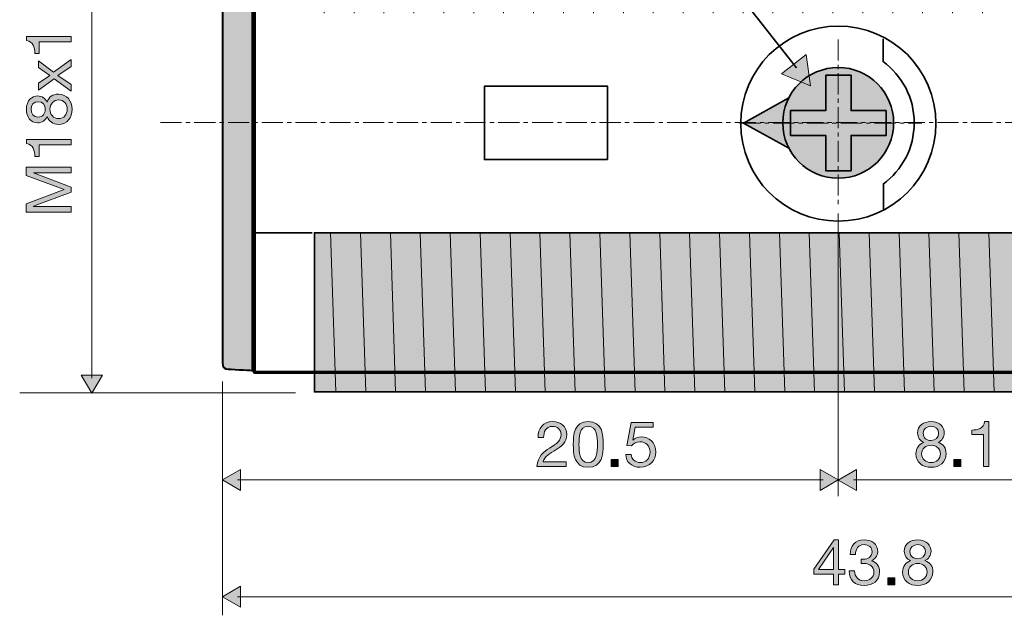
# Model space of a CAD drawing. Units: inches. Extents: x -112 to 346, y -198 to 91.
# Drawn here: x -107 to 57, y -197 to -97 of the extents above; entities that cross this region are included whole.
import ezdxf

# ---------------------------------------------------------------- set-up
doc = ezdxf.new("R2010")
doc.units = ezdxf.units.IN
doc.header["$MEASUREMENT"] = 0
for name, pattern in [('AI-Linetype-12', [5.644444, 3.527778, -0.705556, 0.705556, -0.705556]), ('AI-Linetype-17', [5.644444, 3.527778, -0.705556, 0.705556, -0.705556]), ('AI-Linetype-18', [5.644444, 3.527778, -0.705556, 0.705556, -0.705556])]:
    doc.linetypes.add(name, pattern=pattern)
doc.layers.add('rentegning', color=7, linetype='Continuous')
doc.layers.add('tal og tekst', color=7, linetype='Continuous')

# ---------------------------------------------------------------- blocks, each defined once
blk = doc.blocks.new('block 10')
at = {"layer": 'rentegning', "true_color": 0x231f20}
h = blk.add_hatch(color=250, dxfattribs=at)
h.dxf.hatch_style = 2
h.paths.add_polyline_path([(-70.42, -195.63), (-73.47, -193.88), (-70.42, -192.12)])
at = {"layer": 'rentegning', "lineweight": 0}
blk.add_lwpolyline([(-70.42, -195.63), (-73.47, -193.88), (-70.42, -192.12), (-70.42, -195.63)], dxfattribs=at)
blk = doc.blocks.new('block 9')
at = {"layer": 'rentegning', "color": 250, "lineweight": 18, "true_color": 0x231f20}
blk.add_lwpolyline([(-70.94, -193.89), (144, -193.89)], dxfattribs=at)
at = {"layer": 'rentegning'}
blk.add_blockref('block 10', (0, 0), dxfattribs=at)
blk = doc.blocks.new('block 8')
at = {"layer": 'rentegning'}
blk.add_blockref('block 9', (0, 0), dxfattribs=at)
blk = doc.blocks.new('block 14')
at = {"layer": 'rentegning', "true_color": 0x231f20}
h = blk.add_hatch(color=250, dxfattribs=at)
h.dxf.hatch_style = 2
h.paths.add_polyline_path([(-70.42, -176.1), (-73.47, -174.34), (-70.42, -172.58)])
at = {"layer": 'rentegning', "lineweight": 0}
blk.add_lwpolyline([(-70.42, -176.1), (-73.47, -174.34), (-70.42, -172.58), (-70.42, -176.1)], dxfattribs=at)
blk = doc.blocks.new('block 15')
at = {"layer": 'rentegning', "true_color": 0x231f20}
h = blk.add_hatch(color=250, dxfattribs=at)
h.dxf.hatch_style = 2
h.paths.add_polyline_path([(26.39, -176.1), (29.44, -174.34), (26.39, -172.58)])
at = {"layer": 'rentegning', "lineweight": 0}
blk.add_lwpolyline([(26.39, -176.1), (29.44, -174.34), (26.39, -172.58), (26.39, -176.1)], dxfattribs=at)
blk = doc.blocks.new('block 13')
at = {"layer": 'rentegning', "color": 250, "lineweight": 18, "true_color": 0x231f20}
blk.add_lwpolyline([(-70.94, -174.35), (26.91, -174.35)], dxfattribs=at)
at = {"layer": 'rentegning'}
for name in ['block 14', 'block 15']:
    blk.add_blockref(name, (0, 0), dxfattribs=at)
blk = doc.blocks.new('block 12')
at = {"layer": 'rentegning'}
blk.add_blockref('block 13', (0, 0), dxfattribs=at)
blk = doc.blocks.new('block 18')
at = {"layer": 'rentegning', "true_color": 0x231f20}
h = blk.add_hatch(color=250, dxfattribs=at)
h.dxf.hatch_style = 2
h.paths.add_polyline_path([(64.19, -172.6), (67.24, -174.36), (64.19, -176.12)])
at = {"layer": 'rentegning', "lineweight": 0}
blk.add_lwpolyline([(64.19, -172.6), (67.24, -174.36), (64.19, -176.12), (64.19, -172.6)], dxfattribs=at)
blk = doc.blocks.new('block 19')
at = {"layer": 'rentegning', "true_color": 0x231f20}
h = blk.add_hatch(color=250, dxfattribs=at)
h.dxf.hatch_style = 2
h.paths.add_polyline_path([(32.49, -172.6), (29.44, -174.36), (32.49, -176.12)])
at = {"layer": 'rentegning', "lineweight": 0}
blk.add_lwpolyline([(32.49, -172.6), (29.44, -174.36), (32.49, -176.12), (32.49, -172.6)], dxfattribs=at)
blk = doc.blocks.new('block 17')
at = {"layer": 'rentegning', "color": 250, "lineweight": 18, "true_color": 0x231f20}
blk.add_lwpolyline([(64.71, -174.35), (31.97, -174.35)], dxfattribs=at)
at = {"layer": 'rentegning'}
for name in ['block 19', 'block 18']:
    blk.add_blockref(name, (0, 0), dxfattribs=at)
blk = doc.blocks.new('block 16')
at = {"layer": 'rentegning'}
blk.add_blockref('block 17', (0, 0), dxfattribs=at)
blk = doc.blocks.new('block 52')
at = {"layer": 'rentegning', "true_color": 0x231f20}
h = blk.add_hatch(color=250, dxfattribs=at)
h.dxf.hatch_style = 2
h.paths.add_polyline_path([(-93.52, -156.8), (-95.28, -159.85), (-97.04, -156.8)])
at = {"layer": 'rentegning', "lineweight": 0}
blk.add_lwpolyline([(-93.52, -156.8), (-95.28, -159.85), (-97.04, -156.8), (-93.52, -156.8)], dxfattribs=at)
blk = doc.blocks.new('block 53')
at = {"layer": 'rentegning', "true_color": 0x231f20}
h = blk.add_hatch(color=250, dxfattribs=at)
h.dxf.hatch_style = 2
h.paths.add_polyline_path([(-93.52, -72.55), (-95.28, -69.5), (-97.04, -72.55)])
at = {"layer": 'rentegning', "lineweight": 0}
blk.add_lwpolyline([(-93.52, -72.55), (-95.28, -69.5), (-97.04, -72.55), (-93.52, -72.55)], dxfattribs=at)
blk = doc.blocks.new('block 51')
at = {"layer": 'rentegning', "color": 250, "lineweight": 18, "true_color": 0x231f20}
blk.add_lwpolyline([(-95.27, -157.32), (-95.27, -72.04)], dxfattribs=at)
at = {"layer": 'rentegning'}
for name in ['block 53', 'block 52']:
    blk.add_blockref(name, (0, 0), dxfattribs=at)
blk = doc.blocks.new('block 50')
at = {"layer": 'rentegning'}
blk.add_blockref('block 51', (0, 0), dxfattribs=at)
blk = doc.blocks.new('block 54')
at = {"layer": 'rentegning', "color": 250, "lineweight": 18, "true_color": 0x231f20}
for points in [[(-57.38, -69.64), (-56.48, -96.31)], [(-52.38, -69.64), (-51.48, -96.31)], [(-47.38, -69.64), (-46.48, -96.31)], [(-42.38, -69.64), (-41.48, -96.31)], [(-37.38, -69.64), (-36.48, -96.31)], [(-32.38, -69.64), (-31.48, -96.31)], [(-27.38, -69.64), (-26.48, -96.31)], [(-22.38, -69.64), (-21.48, -96.31)], [(-17.38, -69.64), (-16.48, -96.31)], [(-12.38, -69.64), (-11.48, -96.31)], [(-7.38, -69.64), (-6.48, -96.31)], [(-2.38, -69.64), (-1.48, -96.31)], [(2.62, -69.64), (3.52, -96.31)], [(7.62, -69.64), (8.52, -96.31)], [(12.62, -69.64), (13.52, -96.31)], [(17.62, -69.64), (18.52, -96.31)], [(22.62, -69.64), (23.52, -96.31)], [(27.62, -69.64), (28.52, -96.31)], [(32.62, -69.64), (33.52, -96.31)], [(37.62, -69.64), (38.52, -96.31)], [(42.62, -69.64), (43.52, -96.31)], [(47.62, -69.64), (48.52, -96.31)], [(52.62, -69.64), (53.52, -96.31)], [(57.62, -69.64), (58.52, -96.31)], [(62.62, -69.64), (63.52, -96.31)], [(67.62, -69.64), (68.52, -96.31)], [(72.62, -69.64), (73.52, -96.31)], [(77.62, -69.64), (78.52, -96.31)], [(82.62, -69.64), (83.52, -96.31)], [(87.62, -69.64), (88.52, -96.31)], [(-29.88, -144.22), (-29.88, -144.22)], [(-24.88, -144.22), (-24.88, -144.22)], [(-19.88, -144.22), (-19.88, -144.22)], [(-14.88, -144.22), (-14.88, -144.22)], [(-9.88, -144.22), (-9.88, -144.22)], [(-4.88, -144.22), (-4.88, -144.22)], [(0.12, -144.22), (0.12, -144.22)], [(5.12, -144.22), (5.12, -144.22)], [(10.12, -144.22), (10.12, -144.22)], [(15.12, -144.22), (15.12, -144.22)], [(20.12, -144.22), (20.12, -144.22)], [(25.12, -144.22), (25.12, -144.22)], [(30.12, -144.22), (30.12, -144.22)], [(35.12, -144.22), (35.12, -144.22)], [(40.12, -144.22), (40.12, -144.22)], [(45.12, -144.22), (45.12, -144.22)], [(50.12, -144.22), (50.12, -144.22)], [(55.12, -144.22), (55.12, -144.22)], [(60.12, -144.22), (60.12, -144.22)], [(65.12, -144.22), (65.12, -144.22)], [(70.12, -144.22), (70.12, -144.22)], [(75.12, -144.22), (75.12, -144.22)], [(80.12, -144.22), (80.12, -144.22)], [(85.12, -144.22), (85.12, -144.22)], [(90.12, -144.22), (90.12, -144.22)]]:
    blk.add_lwpolyline(points, dxfattribs=at)
blk = doc.blocks.new('block 55')
at = {"layer": 'rentegning', "color": 250, "lineweight": 18, "true_color": 0x231f20}
for points in [[(-55.41, -133), (-54.52, -159.63)], [(-50.41, -133), (-49.52, -159.63)], [(-45.41, -133), (-44.52, -159.63)], [(-40.41, -133), (-39.52, -159.63)], [(-35.41, -133), (-34.52, -159.63)], [(-30.41, -133), (-29.52, -159.63)], [(-25.41, -133), (-24.52, -159.63)], [(-20.41, -133), (-19.52, -159.63)], [(-15.41, -133), (-14.52, -159.63)], [(-10.41, -133), (-9.52, -159.63)], [(-5.41, -133), (-4.52, -159.63)], [(-0.41, -133), (0.48, -159.63)], [(4.59, -133), (5.48, -159.63)], [(9.59, -133), (10.48, -159.63)], [(14.59, -133), (15.48, -159.63)], [(19.59, -133), (20.48, -159.63)], [(24.59, -133), (25.48, -159.63)], [(29.59, -133), (30.48, -159.63)], [(34.59, -133), (35.48, -159.63)], [(39.59, -133), (40.48, -159.63)], [(44.59, -133), (45.48, -159.63)], [(49.59, -133), (50.48, -159.63)], [(54.59, -133), (55.48, -159.63)], [(59.59, -133), (60.48, -159.63)], [(64.59, -133), (65.48, -159.63)], [(69.59, -133), (70.48, -159.63)], [(74.59, -133), (75.48, -159.63)], [(79.59, -133), (80.48, -159.63)], [(84.59, -133), (85.48, -159.63)], [(89.59, -133), (90.48, -159.63)]]:
    blk.add_lwpolyline(points, dxfattribs=at)
blk = doc.blocks.new('block 78')
at = {"layer": 'rentegning', "true_color": 0x231f20}
h = blk.add_hatch(color=250, dxfattribs=at)
h.dxf.hatch_style = 2
h.paths.add_polyline_path([(19.92, -106.45), (24.81, -108.42), (24.07, -103.2)])
at = {"layer": 'rentegning', "lineweight": 0}
blk.add_lwpolyline([(19.92, -106.45), (24.81, -108.42), (24.07, -103.2), (19.92, -106.45)], dxfattribs=at)
blk = doc.blocks.new('block 77')
at = {"layer": 'rentegning', "color": 250, "lineweight": 35, "true_color": 0x231f20}
blk.add_lwpolyline([(-34.83, -32.45), (22.46, -105.44)], dxfattribs=at)
at = {"layer": 'rentegning'}
blk.add_blockref('block 78', (0, 0), dxfattribs=at)
blk = doc.blocks.new('block 76')
at = {"layer": 'rentegning'}
blk.add_blockref('block 77', (0, 0), dxfattribs=at)
blk = doc.blocks.new('block 82')
at = {"layer": 'tal og tekst', "true_color": 0x231f20}
h = blk.add_hatch(color=250, dxfattribs=at)
h.dxf.hatch_style = 2
edge = h.paths.add_edge_path()
edge.add_spline(control_points=[(-20.7, -167.25), (-20.78, -165.72), (-19.88, -164.59), (-18.29, -164.59), (-16.98, -164.59), (-15.94, -165.35), (-15.94, -166.75), (-15.94, -168.07), (-16.83, -168.74), (-17.76, -169.32), (-18.7, -169.89), (-19.69, -170.37), (-19.87, -171.3), (-19.87, -171.3), (-16.01, -171.3), (-16.01, -171.3), (-16.01, -171.3), (-16.01, -172.09), (-16.01, -172.09), (-16.01, -172.09), (-20.91, -172.09), (-20.91, -172.09), (-20.76, -170.32), (-19.87, -169.68), (-18.81, -169.03), (-17.54, -168.24), (-16.89, -167.78), (-16.89, -166.74), (-16.89, -165.92), (-17.55, -165.38), (-18.34, -165.38), (-19.39, -165.38), (-19.83, -166.35), (-19.8, -167.25), (-19.8, -167.25), (-20.7, -167.25), (-20.7, -167.25)], knot_values=[0, 0, 0, 0, 1, 1, 1, 2, 2, 2, 3, 3, 3, 4, 4, 4, 5, 5, 5, 6, 6, 6, 7, 7, 7, 8, 8, 8, 9, 9, 9, 10, 10, 10, 11, 11, 11, 12, 12, 12, 12], degree=3, periodic=1)
h = blk.add_hatch(color=250, dxfattribs=at)
h.dxf.hatch_style = 2
edge = h.paths.add_edge_path()
edge.add_spline(control_points=[(-12.34, -164.59), (-9.99, -164.59), (-9.84, -166.75), (-9.84, -168.41), (-9.84, -170.06), (-9.99, -172.22), (-12.34, -172.22), (-14.69, -172.22), (-14.84, -170.06), (-14.84, -168.41), (-14.84, -166.75), (-14.69, -164.59), (-12.34, -164.59)], knot_values=[0, 0, 0, 0, 1, 1, 1, 2, 2, 2, 3, 3, 3, 4, 4, 4, 4], degree=3, periodic=1)
edge = h.paths.add_edge_path()
edge.add_spline(control_points=[(-12.34, -171.43), (-10.81, -171.43), (-10.8, -169.52), (-10.8, -168.4), (-10.8, -167.29), (-10.81, -165.38), (-12.34, -165.38), (-13.87, -165.38), (-13.89, -167.29), (-13.89, -168.4), (-13.89, -169.52), (-13.87, -171.43), (-12.34, -171.43)], knot_values=[0, 0, 0, 0, 1, 1, 1, 2, 2, 2, 3, 3, 3, 4, 4, 4, 4], degree=3, periodic=1)
h = blk.add_hatch(color=250, dxfattribs=at)
h.dxf.hatch_style = 2
edge = h.paths.add_edge_path()
edge.add_spline(control_points=[(-1.48, -165.51), (-1.48, -165.51), (-4.51, -165.51), (-4.51, -165.51), (-4.51, -165.51), (-4.91, -167.67), (-4.91, -167.67), (-4.91, -167.67), (-4.89, -167.69), (-4.89, -167.69), (-4.56, -167.32), (-4, -167.15), (-3.49, -167.15), (-2.16, -167.15), (-1.07, -168.01), (-1.07, -169.72), (-1.07, -170.99), (-1.95, -172.22), (-3.69, -172.22), (-5, -172.22), (-6.05, -171.43), (-6.09, -170.07), (-6.09, -170.07), (-5.19, -170.07), (-5.19, -170.07), (-5.13, -170.85), (-4.51, -171.43), (-3.61, -171.43), (-2.75, -171.43), (-2.02, -170.85), (-2.02, -169.65), (-2.02, -168.65), (-2.71, -167.95), (-3.72, -167.95), (-4.29, -167.95), (-4.76, -168.23), (-5.11, -168.65), (-5.11, -168.65), (-5.88, -168.61), (-5.88, -168.61), (-5.88, -168.61), (-5.19, -164.72), (-5.19, -164.72), (-5.19, -164.72), (-1.48, -164.72), (-1.48, -164.72), (-1.48, -164.72), (-1.48, -165.51), (-1.48, -165.51)], knot_values=[0, 0, 0, 0, 1, 1, 1, 2, 2, 2, 3, 3, 3, 4, 4, 4, 5, 5, 5, 6, 6, 6, 7, 7, 7, 8, 8, 8, 9, 9, 9, 10, 10, 10, 11, 11, 11, 12, 12, 12, 13, 13, 13, 14, 14, 14, 15, 15, 15, 16, 16, 16, 16], degree=3, periodic=1)
h = blk.add_hatch(color=250, dxfattribs=at)
h.dxf.hatch_style = 2
h.paths.add_polyline_path([(-8.52, -170.92), (-7.35, -170.92), (-7.35, -172.09), (-8.52, -172.09)])
at = {"layer": 'tal og tekst', "lineweight": 0}
blk.add_lwpolyline([(-8.52, -170.92), (-7.35, -170.92), (-7.35, -172.09), (-8.52, -172.09), (-8.52, -170.92)], dxfattribs=at)
for points, knots in [([(-20.7, -167.25), (-20.78, -165.72), (-19.88, -164.59), (-18.29, -164.59), (-16.98, -164.59), (-15.94, -165.35), (-15.94, -166.75), (-15.94, -168.07), (-16.83, -168.74), (-17.76, -169.32), (-18.7, -169.89), (-19.69, -170.37), (-19.87, -171.3), (-19.87, -171.3), (-16.01, -171.3), (-16.01, -171.3), (-16.01, -171.3), (-16.01, -172.09), (-16.01, -172.09), (-16.01, -172.09), (-20.91, -172.09), (-20.91, -172.09), (-20.76, -170.32), (-19.87, -169.68), (-18.81, -169.03), (-17.54, -168.24), (-16.89, -167.78), (-16.89, -166.74), (-16.89, -165.92), (-17.55, -165.38), (-18.34, -165.38), (-19.39, -165.38), (-19.83, -166.35), (-19.8, -167.25), (-19.8, -167.25), (-20.7, -167.25), (-20.7, -167.25)], [0, 0, 0, 0, 1, 1, 1, 2, 2, 2, 3, 3, 3, 4, 4, 4, 5, 5, 5, 6, 6, 6, 7, 7, 7, 8, 8, 8, 9, 9, 9, 10, 10, 10, 11, 11, 11, 12, 12, 12, 12]), ([(-12.34, -164.59), (-9.99, -164.59), (-9.84, -166.75), (-9.84, -168.41), (-9.84, -170.06), (-9.99, -172.22), (-12.34, -172.22), (-14.69, -172.22), (-14.84, -170.06), (-14.84, -168.41), (-14.84, -166.75), (-14.69, -164.59), (-12.34, -164.59)], [0, 0, 0, 0, 1, 1, 1, 2, 2, 2, 3, 3, 3, 4, 4, 4, 4]), ([(-12.34, -171.43), (-10.81, -171.43), (-10.8, -169.52), (-10.8, -168.4), (-10.8, -167.29), (-10.81, -165.38), (-12.34, -165.38), (-13.87, -165.38), (-13.89, -167.29), (-13.89, -168.4), (-13.89, -169.52), (-13.87, -171.43), (-12.34, -171.43)], [0, 0, 0, 0, 1, 1, 1, 2, 2, 2, 3, 3, 3, 4, 4, 4, 4]), ([(-1.48, -165.51), (-1.48, -165.51), (-4.51, -165.51), (-4.51, -165.51), (-4.51, -165.51), (-4.91, -167.67), (-4.91, -167.67), (-4.91, -167.67), (-4.89, -167.69), (-4.89, -167.69), (-4.56, -167.32), (-4, -167.15), (-3.49, -167.15), (-2.16, -167.15), (-1.07, -168.01), (-1.07, -169.72), (-1.07, -170.99), (-1.95, -172.22), (-3.69, -172.22), (-5, -172.22), (-6.05, -171.43), (-6.09, -170.07), (-6.09, -170.07), (-5.19, -170.07), (-5.19, -170.07), (-5.13, -170.85), (-4.51, -171.43), (-3.61, -171.43), (-2.75, -171.43), (-2.02, -170.85), (-2.02, -169.65), (-2.02, -168.65), (-2.71, -167.95), (-3.72, -167.95), (-4.29, -167.95), (-4.76, -168.23), (-5.11, -168.65), (-5.11, -168.65), (-5.88, -168.61), (-5.88, -168.61), (-5.88, -168.61), (-5.19, -164.72), (-5.19, -164.72), (-5.19, -164.72), (-1.48, -164.72), (-1.48, -164.72), (-1.48, -164.72), (-1.48, -165.51), (-1.48, -165.51)], [0, 0, 0, 0, 1, 1, 1, 2, 2, 2, 3, 3, 3, 4, 4, 4, 5, 5, 5, 6, 6, 6, 7, 7, 7, 8, 8, 8, 9, 9, 9, 10, 10, 10, 11, 11, 11, 12, 12, 12, 13, 13, 13, 14, 14, 14, 15, 15, 15, 16, 16, 16, 16])]:
    blk.add_open_spline(points, degree=3, knots=knots, dxfattribs=at)
blk = doc.blocks.new('block 83')
at = {"layer": 'tal og tekst', "true_color": 0x231f20}
h = blk.add_hatch(color=250, dxfattribs=at)
h.dxf.hatch_style = 2
edge = h.paths.add_edge_path()
edge.add_spline(control_points=[(44.88, -164.59), (46.52, -164.59), (47.15, -165.55), (47.15, -166.51), (47.15, -167.17), (46.73, -167.79), (46.12, -168.06), (47.01, -168.35), (47.45, -169), (47.45, -169.94), (47.45, -171.39), (46.35, -172.22), (44.96, -172.22), (43.52, -172.22), (42.41, -171.47), (42.41, -169.94), (42.41, -169.05), (42.89, -168.36), (43.72, -168.06), (43.1, -167.81), (42.68, -167.18), (42.68, -166.51), (42.68, -165.27), (43.72, -164.59), (44.88, -164.59)], knot_values=[0, 0, 0, 0, 1, 1, 1, 2, 2, 2, 3, 3, 3, 4, 4, 4, 5, 5, 5, 6, 6, 6, 7, 7, 7, 8, 8, 8, 8], degree=3, periodic=1)
edge = h.paths.add_edge_path()
edge.add_spline(control_points=[(44.96, -171.43), (45.86, -171.43), (46.5, -170.8), (46.5, -169.97), (46.5, -169.15), (45.8, -168.54), (44.95, -168.54), (44.06, -168.54), (43.36, -169.11), (43.36, -169.98), (43.36, -170.88), (44.03, -171.43), (44.96, -171.43)], knot_values=[0, 0, 0, 0, 1, 1, 1, 2, 2, 2, 3, 3, 3, 4, 4, 4, 4], degree=3, periodic=1)
edge = h.paths.add_edge_path()
edge.add_spline(control_points=[(44.96, -167.74), (45.67, -167.74), (46.2, -167.3), (46.2, -166.54), (46.2, -165.79), (45.67, -165.38), (44.94, -165.38), (44.22, -165.38), (43.63, -165.79), (43.63, -166.54), (43.63, -167.36), (44.22, -167.74), (44.96, -167.74)], knot_values=[0, 0, 0, 0, 1, 1, 1, 2, 2, 2, 3, 3, 3, 4, 4, 4, 4], degree=3, periodic=1)
h = blk.add_hatch(color=250, dxfattribs=at)
h.dxf.hatch_style = 2
edge = h.paths.add_edge_path()
edge.add_spline(control_points=[(54.58, -172.09), (54.58, -172.09), (53.68, -172.09), (53.68, -172.09), (53.68, -172.09), (53.68, -166.72), (53.68, -166.72), (53.68, -166.72), (51.73, -166.72), (51.73, -166.72), (51.73, -166.72), (51.73, -166), (51.73, -166), (52.76, -166), (53.69, -165.72), (53.89, -164.59), (53.89, -164.59), (54.58, -164.59), (54.58, -164.59), (54.58, -164.59), (54.58, -172.09), (54.58, -172.09)], knot_values=[0, 0, 0, 0, 1, 1, 1, 2, 2, 2, 3, 3, 3, 4, 4, 4, 5, 5, 5, 6, 6, 6, 7, 7, 7, 7], degree=3, periodic=1)
h = blk.add_hatch(color=250, dxfattribs=at)
h.dxf.hatch_style = 2
h.paths.add_polyline_path([(48.75, -170.92), (49.93, -170.92), (49.93, -172.09), (48.75, -172.09)])
at = {"layer": 'tal og tekst', "lineweight": 0}
blk.add_lwpolyline([(48.75, -170.92), (49.93, -170.92), (49.93, -172.09), (48.75, -172.09), (48.75, -170.92)], dxfattribs=at)
for points, knots in [([(44.88, -164.59), (46.52, -164.59), (47.15, -165.55), (47.15, -166.51), (47.15, -167.17), (46.73, -167.79), (46.12, -168.06), (47.01, -168.35), (47.45, -169), (47.45, -169.94), (47.45, -171.39), (46.35, -172.22), (44.96, -172.22), (43.52, -172.22), (42.41, -171.47), (42.41, -169.94), (42.41, -169.05), (42.89, -168.36), (43.72, -168.06), (43.1, -167.81), (42.68, -167.18), (42.68, -166.51), (42.68, -165.27), (43.72, -164.59), (44.88, -164.59)], [0, 0, 0, 0, 1, 1, 1, 2, 2, 2, 3, 3, 3, 4, 4, 4, 5, 5, 5, 6, 6, 6, 7, 7, 7, 8, 8, 8, 8]), ([(44.96, -167.74), (45.67, -167.74), (46.2, -167.3), (46.2, -166.54), (46.2, -165.79), (45.67, -165.38), (44.94, -165.38), (44.22, -165.38), (43.63, -165.79), (43.63, -166.54), (43.63, -167.36), (44.22, -167.74), (44.96, -167.74)], [0, 0, 0, 0, 1, 1, 1, 2, 2, 2, 3, 3, 3, 4, 4, 4, 4]), ([(54.58, -172.09), (54.58, -172.09), (53.68, -172.09), (53.68, -172.09), (53.68, -172.09), (53.68, -166.72), (53.68, -166.72), (53.68, -166.72), (51.73, -166.72), (51.73, -166.72), (51.73, -166.72), (51.73, -166), (51.73, -166), (52.76, -166), (53.69, -165.72), (53.89, -164.59), (53.89, -164.59), (54.58, -164.59), (54.58, -164.59), (54.58, -164.59), (54.58, -172.09), (54.58, -172.09)], [0, 0, 0, 0, 1, 1, 1, 2, 2, 2, 3, 3, 3, 4, 4, 4, 5, 5, 5, 6, 6, 6, 7, 7, 7, 7]), ([(44.96, -171.43), (45.86, -171.43), (46.5, -170.8), (46.5, -169.97), (46.5, -169.15), (45.8, -168.54), (44.95, -168.54), (44.06, -168.54), (43.36, -169.11), (43.36, -169.98), (43.36, -170.88), (44.03, -171.43), (44.96, -171.43)], [0, 0, 0, 0, 1, 1, 1, 2, 2, 2, 3, 3, 3, 4, 4, 4, 4])]:
    blk.add_open_spline(points, degree=3, knots=knots, dxfattribs=at)
blk = doc.blocks.new('block 84')
at = {"layer": 'tal og tekst', "true_color": 0x231f20}
h = blk.add_hatch(color=250, dxfattribs=at)
h.dxf.hatch_style = 2
h.paths.add_polyline_path([(29.49, -189.32), (30.5, -189.32), (30.5, -190.11), (29.49, -190.11), (29.49, -191.87), (28.64, -191.87), (28.64, -190.11), (25.35, -190.11), (25.35, -189.24), (28.77, -184.37), (29.49, -184.37)])
h.paths.add_polyline_path([(28.64, -189.32), (28.64, -185.65), (28.62, -185.65), (26.12, -189.32)])
h = blk.add_hatch(color=250, dxfattribs=at)
h.dxf.hatch_style = 2
edge = h.paths.add_edge_path()
edge.add_spline(control_points=[(33.24, -187.58), (33.38, -187.59), (33.51, -187.59), (33.64, -187.59), (34.4, -187.59), (35.07, -187.18), (35.07, -186.37), (35.07, -185.58), (34.49, -185.16), (33.73, -185.16), (32.75, -185.16), (32.32, -185.91), (32.31, -186.79), (32.31, -186.79), (31.41, -186.79), (31.41, -186.79), (31.47, -185.36), (32.23, -184.37), (33.73, -184.37), (35.03, -184.37), (36.02, -184.99), (36.02, -186.38), (36.02, -187.03), (35.55, -187.6), (34.98, -187.87), (34.98, -187.87), (34.98, -187.89), (34.98, -187.89), (35.89, -188.09), (36.34, -188.81), (36.34, -189.71), (36.34, -191.21), (35.16, -192), (33.75, -192), (32.23, -192), (31.22, -191.1), (31.26, -189.55), (31.26, -189.55), (32.15, -189.55), (32.15, -189.55), (32.19, -190.52), (32.73, -191.2), (33.75, -191.2), (34.63, -191.2), (35.38, -190.66), (35.38, -189.75), (35.38, -188.81), (34.67, -188.31), (33.78, -188.31), (33.6, -188.31), (33.41, -188.32), (33.24, -188.34), (33.24, -188.34), (33.24, -187.58), (33.24, -187.58)], knot_values=[0, 0, 0, 0, 1, 1, 1, 2, 2, 2, 3, 3, 3, 4, 4, 4, 5, 5, 5, 6, 6, 6, 7, 7, 7, 8, 8, 8, 9, 9, 9, 10, 10, 10, 11, 11, 11, 12, 12, 12, 13, 13, 13, 14, 14, 14, 15, 15, 15, 16, 16, 16, 17, 17, 17, 18, 18, 18, 18], degree=3, periodic=1)
h = blk.add_hatch(color=250, dxfattribs=at)
h.dxf.hatch_style = 2
edge = h.paths.add_edge_path()
edge.add_spline(control_points=[(42.65, -184.37), (44.29, -184.37), (44.93, -185.33), (44.93, -186.28), (44.93, -186.95), (44.51, -187.56), (43.89, -187.84), (44.79, -188.12), (45.23, -188.78), (45.23, -189.71), (45.23, -191.16), (44.12, -192), (42.74, -192), (41.3, -192), (40.19, -191.24), (40.19, -189.71), (40.19, -188.82), (40.66, -188.13), (41.5, -187.84), (40.88, -187.58), (40.45, -186.96), (40.45, -186.28), (40.45, -185.04), (41.5, -184.37), (42.65, -184.37)], knot_values=[0, 0, 0, 0, 1, 1, 1, 2, 2, 2, 3, 3, 3, 4, 4, 4, 5, 5, 5, 6, 6, 6, 7, 7, 7, 8, 8, 8, 8], degree=3, periodic=1)
edge = h.paths.add_edge_path()
edge.add_spline(control_points=[(42.74, -191.2), (43.64, -191.2), (44.27, -190.58), (44.27, -189.74), (44.27, -188.93), (43.57, -188.31), (42.73, -188.31), (41.84, -188.31), (41.14, -188.88), (41.14, -189.75), (41.14, -190.65), (41.81, -191.2), (42.74, -191.2)], knot_values=[0, 0, 0, 0, 1, 1, 1, 2, 2, 2, 3, 3, 3, 4, 4, 4, 4], degree=3, periodic=1)
edge = h.paths.add_edge_path()
edge.add_spline(control_points=[(42.74, -187.52), (43.45, -187.52), (43.98, -187.07), (43.98, -186.31), (43.98, -185.56), (43.45, -185.16), (42.72, -185.16), (42, -185.16), (41.4, -185.56), (41.4, -186.31), (41.4, -187.14), (42, -187.52), (42.74, -187.52)], knot_values=[0, 0, 0, 0, 1, 1, 1, 2, 2, 2, 3, 3, 3, 4, 4, 4, 4], degree=3, periodic=1)
h = blk.add_hatch(color=250, dxfattribs=at)
h.dxf.hatch_style = 2
h.paths.add_polyline_path([(37.7, -190.69), (38.88, -190.69), (38.88, -191.87), (37.7, -191.87)])
at = {"layer": 'tal og tekst', "lineweight": 0}
for points in [[(29.49, -189.32), (30.5, -189.32), (30.5, -190.11), (29.49, -190.11), (29.49, -191.87), (28.64, -191.87), (28.64, -190.11), (25.35, -190.11), (25.35, -189.24), (28.77, -184.37), (29.49, -184.37), (29.49, -189.32)], [(28.64, -189.32), (28.64, -185.65), (28.62, -185.65), (26.12, -189.32), (28.64, -189.32)], [(37.7, -190.69), (38.88, -190.69), (38.88, -191.87), (37.7, -191.87), (37.7, -190.69)]]:
    blk.add_lwpolyline(points, dxfattribs=at)
for points, knots in [([(33.24, -187.58), (33.38, -187.59), (33.51, -187.59), (33.64, -187.59), (34.4, -187.59), (35.07, -187.18), (35.07, -186.37), (35.07, -185.58), (34.49, -185.16), (33.73, -185.16), (32.75, -185.16), (32.32, -185.91), (32.31, -186.79), (32.31, -186.79), (31.41, -186.79), (31.41, -186.79), (31.47, -185.36), (32.23, -184.37), (33.73, -184.37), (35.03, -184.37), (36.02, -184.99), (36.02, -186.38), (36.02, -187.03), (35.55, -187.6), (34.98, -187.87), (34.98, -187.87), (34.98, -187.89), (34.98, -187.89), (35.89, -188.09), (36.34, -188.81), (36.34, -189.71), (36.34, -191.21), (35.16, -192), (33.75, -192), (32.23, -192), (31.22, -191.1), (31.26, -189.55), (31.26, -189.55), (32.15, -189.55), (32.15, -189.55), (32.19, -190.52), (32.73, -191.2), (33.75, -191.2), (34.63, -191.2), (35.38, -190.66), (35.38, -189.75), (35.38, -188.81), (34.67, -188.31), (33.78, -188.31), (33.6, -188.31), (33.41, -188.32), (33.24, -188.34), (33.24, -188.34), (33.24, -187.58), (33.24, -187.58)], [0, 0, 0, 0, 1, 1, 1, 2, 2, 2, 3, 3, 3, 4, 4, 4, 5, 5, 5, 6, 6, 6, 7, 7, 7, 8, 8, 8, 9, 9, 9, 10, 10, 10, 11, 11, 11, 12, 12, 12, 13, 13, 13, 14, 14, 14, 15, 15, 15, 16, 16, 16, 17, 17, 17, 18, 18, 18, 18]), ([(42.65, -184.37), (44.29, -184.37), (44.93, -185.33), (44.93, -186.28), (44.93, -186.95), (44.51, -187.56), (43.89, -187.84), (44.79, -188.12), (45.23, -188.78), (45.23, -189.71), (45.23, -191.16), (44.12, -192), (42.74, -192), (41.3, -192), (40.19, -191.24), (40.19, -189.71), (40.19, -188.82), (40.66, -188.13), (41.5, -187.84), (40.88, -187.58), (40.45, -186.96), (40.45, -186.28), (40.45, -185.04), (41.5, -184.37), (42.65, -184.37)], [0, 0, 0, 0, 1, 1, 1, 2, 2, 2, 3, 3, 3, 4, 4, 4, 5, 5, 5, 6, 6, 6, 7, 7, 7, 8, 8, 8, 8]), ([(42.74, -187.52), (43.45, -187.52), (43.98, -187.07), (43.98, -186.31), (43.98, -185.56), (43.45, -185.16), (42.72, -185.16), (42, -185.16), (41.4, -185.56), (41.4, -186.31), (41.4, -187.14), (42, -187.52), (42.74, -187.52)], [0, 0, 0, 0, 1, 1, 1, 2, 2, 2, 3, 3, 3, 4, 4, 4, 4]), ([(42.74, -191.2), (43.64, -191.2), (44.27, -190.58), (44.27, -189.74), (44.27, -188.93), (43.57, -188.31), (42.73, -188.31), (41.84, -188.31), (41.14, -188.88), (41.14, -189.75), (41.14, -190.65), (41.81, -191.2), (42.74, -191.2)], [0, 0, 0, 0, 1, 1, 1, 2, 2, 2, 3, 3, 3, 4, 4, 4, 4])]:
    blk.add_open_spline(points, degree=3, knots=knots, dxfattribs=at)
blk = doc.blocks.new('block 88')
at = {"layer": 'tal og tekst', "true_color": 0x231f20}
h = blk.add_hatch(color=250, dxfattribs=at)
h.dxf.hatch_style = 2
edge = h.paths.add_edge_path()
edge.add_spline(control_points=[(-98.72, -100.17), (-98.72, -100.17), (-98.72, -101.07), (-98.72, -101.07), (-98.72, -101.07), (-104.1, -101.07), (-104.1, -101.07), (-104.1, -101.07), (-104.1, -103.02), (-104.1, -103.02), (-104.1, -103.02), (-104.82, -103.02), (-104.82, -103.02), (-104.82, -101.99), (-105.09, -101.06), (-106.22, -100.86), (-106.22, -100.86), (-106.22, -100.17), (-106.22, -100.17), (-106.22, -100.17), (-98.72, -100.17), (-98.72, -100.17)], knot_values=[0, 0, 0, 0, 1, 1, 1, 2, 2, 2, 3, 3, 3, 4, 4, 4, 5, 5, 5, 6, 6, 6, 7, 7, 7, 7], degree=3, periodic=1)
h = blk.add_hatch(color=250, dxfattribs=at)
h.dxf.hatch_style = 2
h.paths.add_polyline_path([(-101.6, -107.27), (-104.19, -109.18), (-104.19, -108.02), (-102.28, -106.71), (-104.19, -105.35), (-104.19, -104.27), (-101.67, -106.15), (-98.72, -104.03), (-98.72, -105.19), (-100.98, -106.71), (-98.72, -108.23), (-98.72, -109.32)])
h = blk.add_hatch(color=250, dxfattribs=at)
h.dxf.hatch_style = 2
edge = h.paths.add_edge_path()
edge.add_spline(control_points=[(-106.22, -112.42), (-106.22, -110.77), (-105.26, -110.14), (-104.31, -110.14), (-103.64, -110.14), (-103.03, -110.56), (-102.75, -111.18), (-102.47, -110.28), (-101.81, -109.84), (-100.88, -109.84), (-99.43, -109.84), (-98.59, -110.94), (-98.59, -112.33), (-98.59, -113.77), (-99.34, -114.88), (-100.88, -114.88), (-101.77, -114.88), (-102.46, -114.4), (-102.75, -113.57), (-103.01, -114.19), (-103.63, -114.62), (-104.31, -114.62), (-105.55, -114.62), (-106.22, -113.57), (-106.22, -112.42)], knot_values=[0, 0, 0, 0, 1, 1, 1, 2, 2, 2, 3, 3, 3, 4, 4, 4, 5, 5, 5, 6, 6, 6, 7, 7, 7, 8, 8, 8, 8], degree=3, periodic=1)
edge = h.paths.add_edge_path()
edge.add_spline(control_points=[(-103.07, -112.33), (-103.07, -111.62), (-103.51, -111.09), (-104.28, -111.09), (-105.03, -111.09), (-105.43, -111.62), (-105.43, -112.35), (-105.43, -113.07), (-105.03, -113.66), (-104.28, -113.66), (-103.45, -113.66), (-103.07, -113.07), (-103.07, -112.33)], knot_values=[0, 0, 0, 0, 1, 1, 1, 2, 2, 2, 3, 3, 3, 4, 4, 4, 4], degree=3, periodic=1)
edge = h.paths.add_edge_path()
edge.add_spline(control_points=[(-99.39, -112.33), (-99.39, -111.43), (-100.01, -110.8), (-100.85, -110.8), (-101.66, -110.8), (-102.28, -111.49), (-102.28, -112.34), (-102.28, -113.23), (-101.7, -113.93), (-100.84, -113.93), (-99.94, -113.93), (-99.39, -113.26), (-99.39, -112.33)], knot_values=[0, 0, 0, 0, 1, 1, 1, 2, 2, 2, 3, 3, 3, 4, 4, 4, 4], degree=3, periodic=1)
h = blk.add_hatch(color=250, dxfattribs=at)
h.dxf.hatch_style = 2
edge = h.paths.add_edge_path()
edge.add_spline(control_points=[(-98.72, -117.42), (-98.72, -117.42), (-98.72, -118.32), (-98.72, -118.32), (-98.72, -118.32), (-104.1, -118.32), (-104.1, -118.32), (-104.1, -118.32), (-104.1, -120.27), (-104.1, -120.27), (-104.1, -120.27), (-104.82, -120.27), (-104.82, -120.27), (-104.82, -119.24), (-105.09, -118.31), (-106.22, -118.11), (-106.22, -118.11), (-106.22, -117.42), (-106.22, -117.42), (-106.22, -117.42), (-98.72, -117.42), (-98.72, -117.42)], knot_values=[0, 0, 0, 0, 1, 1, 1, 2, 2, 2, 3, 3, 3, 4, 4, 4, 5, 5, 5, 6, 6, 6, 7, 7, 7, 7], degree=3, periodic=1)
h = blk.add_hatch(color=250, dxfattribs=at)
h.dxf.hatch_style = 2
h.paths.add_polyline_path([(-106.28, -129.56), (-106.28, -128.18), (-99.93, -125.8), (-106.28, -123.41), (-106.28, -122.04), (-98.72, -122.04), (-98.72, -122.99), (-105.01, -122.99), (-105.01, -123.01), (-98.72, -125.37), (-98.72, -126.23), (-105.01, -128.59), (-105.01, -128.61), (-98.72, -128.61), (-98.72, -129.56)])
at = {"layer": 'tal og tekst', "lineweight": 0}
for points in [[(-101.6, -107.27), (-104.19, -109.18), (-104.19, -108.02), (-102.28, -106.71), (-104.19, -105.35), (-104.19, -104.27), (-101.67, -106.15), (-98.72, -104.03), (-98.72, -105.19), (-100.98, -106.71), (-98.72, -108.23), (-98.72, -109.32), (-101.6, -107.27)], [(-106.28, -129.56), (-106.28, -128.18), (-99.93, -125.8), (-106.28, -123.41), (-106.28, -122.04), (-98.72, -122.04), (-98.72, -122.99), (-105.01, -122.99), (-105.01, -123.01), (-98.72, -125.37), (-98.72, -126.23), (-105.01, -128.59), (-105.01, -128.61), (-98.72, -128.61), (-98.72, -129.56), (-106.28, -129.56)]]:
    blk.add_lwpolyline(points, dxfattribs=at)
for points, knots in [([(-98.72, -100.17), (-98.72, -100.17), (-98.72, -101.07), (-98.72, -101.07), (-98.72, -101.07), (-104.1, -101.07), (-104.1, -101.07), (-104.1, -101.07), (-104.1, -103.02), (-104.1, -103.02), (-104.1, -103.02), (-104.82, -103.02), (-104.82, -103.02), (-104.82, -101.99), (-105.09, -101.06), (-106.22, -100.86), (-106.22, -100.86), (-106.22, -100.17), (-106.22, -100.17), (-106.22, -100.17), (-98.72, -100.17), (-98.72, -100.17)], [0, 0, 0, 0, 1, 1, 1, 2, 2, 2, 3, 3, 3, 4, 4, 4, 5, 5, 5, 6, 6, 6, 7, 7, 7, 7]), ([(-106.22, -112.42), (-106.22, -110.77), (-105.26, -110.14), (-104.31, -110.14), (-103.64, -110.14), (-103.03, -110.56), (-102.75, -111.18), (-102.47, -110.28), (-101.81, -109.84), (-100.88, -109.84), (-99.43, -109.84), (-98.59, -110.94), (-98.59, -112.33), (-98.59, -113.77), (-99.34, -114.88), (-100.88, -114.88), (-101.77, -114.88), (-102.46, -114.4), (-102.75, -113.57), (-103.01, -114.19), (-103.63, -114.62), (-104.31, -114.62), (-105.55, -114.62), (-106.22, -113.57), (-106.22, -112.42)], [0, 0, 0, 0, 1, 1, 1, 2, 2, 2, 3, 3, 3, 4, 4, 4, 5, 5, 5, 6, 6, 6, 7, 7, 7, 8, 8, 8, 8]), ([(-103.07, -112.33), (-103.07, -111.62), (-103.51, -111.09), (-104.28, -111.09), (-105.03, -111.09), (-105.43, -111.62), (-105.43, -112.35), (-105.43, -113.07), (-105.03, -113.66), (-104.28, -113.66), (-103.45, -113.66), (-103.07, -113.07), (-103.07, -112.33)], [0, 0, 0, 0, 1, 1, 1, 2, 2, 2, 3, 3, 3, 4, 4, 4, 4]), ([(-99.39, -112.33), (-99.39, -111.43), (-100.01, -110.8), (-100.85, -110.8), (-101.66, -110.8), (-102.28, -111.49), (-102.28, -112.34), (-102.28, -113.23), (-101.7, -113.93), (-100.84, -113.93), (-99.94, -113.93), (-99.39, -113.26), (-99.39, -112.33)], [0, 0, 0, 0, 1, 1, 1, 2, 2, 2, 3, 3, 3, 4, 4, 4, 4]), ([(-98.72, -117.42), (-98.72, -117.42), (-98.72, -118.32), (-98.72, -118.32), (-98.72, -118.32), (-104.1, -118.32), (-104.1, -118.32), (-104.1, -118.32), (-104.1, -120.27), (-104.1, -120.27), (-104.1, -120.27), (-104.82, -120.27), (-104.82, -120.27), (-104.82, -119.24), (-105.09, -118.31), (-106.22, -118.11), (-106.22, -118.11), (-106.22, -117.42), (-106.22, -117.42), (-106.22, -117.42), (-98.72, -117.42), (-98.72, -117.42)], [0, 0, 0, 0, 1, 1, 1, 2, 2, 2, 3, 3, 3, 4, 4, 4, 5, 5, 5, 6, 6, 6, 7, 7, 7, 7])]:
    blk.add_open_spline(points, degree=3, knots=knots, dxfattribs=at)

msp = doc.modelspace()

# ---------------------------------------------------------------- hatches: boundary and pattern name
at = {"layer": 'rentegning', "true_color": 0xa7a9ab}
h = msp.add_hatch(color=253, dxfattribs=at)
h.dxf.hatch_style = 2
edge = h.paths.add_edge_path()
edge.add_spline(control_points=[(-68.44, -143.15), (-68.44, -143.15), (-68.44, -156.03), (-68.44, -156.03), (-68.44, -156.03), (-71.3, -155.88), (-72.5, -155.82), (-73.69, -155.76), (-73.45, -154.83), (-73.45, -153.53), (-73.45, -153.53), (-73.45, -75.99), (-73.45, -75.99), (-73.45, -74.68), (-73.69, -73.76), (-72.5, -73.7), (-71.3, -73.63), (-68.44, -73.48), (-68.44, -73.48), (-68.44, -73.48), (-68.44, -77.89), (-68.44, -77.89), (-68.44, -77.89), (-68.44, -143.15), (-68.44, -143.15)], knot_values=[0, 0, 0, 0, 1, 1, 1, 2, 2, 2, 3, 3, 3, 4, 4, 4, 5, 5, 5, 6, 6, 6, 7, 7, 7, 8, 8, 8, 8], degree=3, periodic=1)
at = {"layer": 'rentegning', "true_color": 0x939597}
h = msp.add_hatch(color=252, dxfattribs=at)
h.dxf.hatch_style = 2
edge = h.paths.add_edge_path()
edge.add_spline(control_points=[(38.68, -114.64), (38.68, -119.75), (34.54, -123.9), (29.42, -123.9), (24.31, -123.9), (20.16, -119.75), (20.16, -114.64), (20.16, -109.52), (24.31, -105.38), (29.42, -105.38), (34.54, -105.38), (38.68, -109.52), (38.68, -114.64)], knot_values=[0, 0, 0, 0, 1, 1, 1, 2, 2, 2, 3, 3, 3, 4, 4, 4, 4], degree=3, periodic=1)
at = {"layer": 'rentegning', "true_color": 0x626366}
h = msp.add_hatch(color=251, dxfattribs=at)
h.dxf.hatch_style = 2
h.paths.add_polyline_path([(37.45, -112.59), (31.56, -112.59), (31.56, -106.66), (27.34, -106.66), (27.34, -112.59), (21.43, -112.59), (21.43, -116.72), (27.34, -116.72), (27.34, -122.65), (31.56, -122.65), (31.56, -116.72), (37.45, -116.72)])
at = {"layer": 'rentegning', "true_color": 0x939597}
h = msp.add_hatch(color=252, dxfattribs=at)
h.dxf.hatch_style = 2
h.paths.add_polyline_path([(21.17, -110.44), (13.57, -114.69), (21.29, -118.91)])
at = {"layer": 'rentegning', "true_color": 0x000000}
h = msp.add_hatch(color=18, dxfattribs=at)
h.dxf.hatch_style = 2
h.paths.add_polyline_path([(91.9, -159.63), (-58.1, -159.63), (-58.1, -133), (91.9, -133)])

# ---------------------------------------------------------------- linework, layer by layer
at = {"layer": 'rentegning', "color": 7, "lineweight": 70, "true_color": 0xffffff}
msp.add_lwpolyline([(91.9, -156.39), (-68.09, -156.39), (-68.09, -73.13), (91.9, -73.13), (91.9, -156.39)], dxfattribs=at)
at = {"layer": 'rentegning', "color": 250, "linetype": 'AI-Linetype-17', "lineweight": 18, "true_color": 0x231f20}
msp.add_lwpolyline([(29.42, -100.7), (29.42, -128.34)], dxfattribs=at)
at = {"layer": 'rentegning', "color": 7, "lineweight": 35, "true_color": 0xffffff}
for points in [[(37.45, -112.59), (31.56, -112.59), (31.56, -106.66), (27.34, -106.66), (27.34, -112.59), (21.43, -112.59), (21.43, -116.72), (27.34, -116.72), (27.34, -122.65), (31.56, -122.65), (31.56, -116.72), (37.45, -116.72), (37.45, -112.59)], [(-9.1, -120.76), (-29.7, -120.76), (-29.7, -108.51), (-9.1, -108.51), (-9.1, -120.76)], [(21.17, -110.44), (13.57, -114.69), (21.29, -118.91)], [(-68.44, -133), (-58.46, -133)], [(91.9, -159.63), (-58.1, -159.63), (-58.1, -133), (91.9, -133), (91.9, -159.63)]]:
    msp.add_lwpolyline(points, dxfattribs=at)
at = {"layer": 'rentegning', "color": 250, "linetype": 'AI-Linetype-12', "lineweight": 18, "true_color": 0x231f20}
msp.add_lwpolyline([(-83.82, -114.57), (220.99, -114.57)], dxfattribs=at)
at = {"layer": 'rentegning', "color": 250, "linetype": 'AI-Linetype-18', "lineweight": 18, "true_color": 0x231f20}
msp.add_lwpolyline([(12.91, -114.69), (43.37, -114.69)], dxfattribs=at)
at = {"layer": 'rentegning', "color": 250, "lineweight": 18, "true_color": 0x231f20}
for points in [[(29.44, -129.78), (29.44, -177.06)], [(-73.47, -157.87), (-73.47, -196.98)], [(-61.23, -159.78), (-107.34, -159.78)]]:
    msp.add_lwpolyline(points, dxfattribs=at)
at = {"layer": 'rentegning', "color": 253, "lineweight": 40, "true_color": 0xa7a9ab}
msp.add_open_spline([(-68.44, -143.15), (-68.44, -143.15), (-68.44, -156.03), (-68.44, -156.03), (-68.44, -156.03), (-71.3, -155.88), (-72.5, -155.82), (-73.69, -155.76), (-73.45, -154.83), (-73.45, -153.53), (-73.45, -153.53), (-73.45, -75.99), (-73.45, -75.99), (-73.45, -74.68), (-73.69, -73.76), (-72.5, -73.7), (-71.3, -73.63), (-68.44, -73.48), (-68.44, -73.48), (-68.44, -73.48), (-68.44, -77.89), (-68.44, -77.89), (-68.44, -77.89), (-68.44, -143.15), (-68.44, -143.15)], degree=3, knots=[0, 0, 0, 0, 1, 1, 1, 2, 2, 2, 3, 3, 3, 4, 4, 4, 5, 5, 5, 6, 6, 6, 7, 7, 7, 8, 8, 8, 8], dxfattribs=at)
at = {"layer": 'rentegning', "color": 7, "lineweight": 35, "true_color": 0xffffff}
for points, knots in [([(45.75, -114.76), (45.75, -123.77), (38.45, -131.07), (29.44, -131.07), (20.43, -131.07), (13.13, -123.77), (13.13, -114.76), (13.13, -105.75), (20.43, -98.45), (29.44, -98.45), (38.45, -98.45), (45.75, -105.75), (45.75, -114.76)], [0, 0, 0, 0, 1, 1, 1, 2, 2, 2, 3, 3, 3, 4, 4, 4, 4]), ([(37, -129.23), (37, -129.23), (37, -124.97), (37, -124.97), (37, -124.97), (36.94, -124.88), (36.94, -124.88), (40.08, -122.57), (42.12, -118.84), (42.12, -114.64), (42.12, -110.42), (40.07, -106.69), (36.91, -104.38), (36.91, -104.38), (36.96, -104.31), (36.96, -104.31), (36.96, -104.31), (36.96, -100.58), (36.96, -100.58)], [0, 0, 0, 0, 1, 1, 1, 2, 2, 2, 3, 3, 3, 4, 4, 4, 5, 5, 5, 6, 6, 6, 6]), ([(38.68, -114.64), (38.68, -119.75), (34.54, -123.9), (29.42, -123.9), (24.31, -123.9), (20.16, -119.75), (20.16, -114.64), (20.16, -109.52), (24.31, -105.38), (29.42, -105.38), (34.54, -105.38), (38.68, -109.52), (38.68, -114.64)], [0, 0, 0, 0, 1, 1, 1, 2, 2, 2, 3, 3, 3, 4, 4, 4, 4])]:
    msp.add_open_spline(points, degree=3, knots=knots, dxfattribs=at)

# ---------------------------------------------------------------- block references
at = {"layer": 'rentegning'}
for name in ['block 76', 'block 50', 'block 54', 'block 55', 'block 12', 'block 16', 'block 8']:
    msp.add_blockref(name, (0, 0), dxfattribs=at)
at = {"layer": 'tal og tekst'}
for name in ['block 88', 'block 82', 'block 83', 'block 84']:
    msp.add_blockref(name, (0, 0), dxfattribs=at)

doc.saveas('drawing.dxf')
